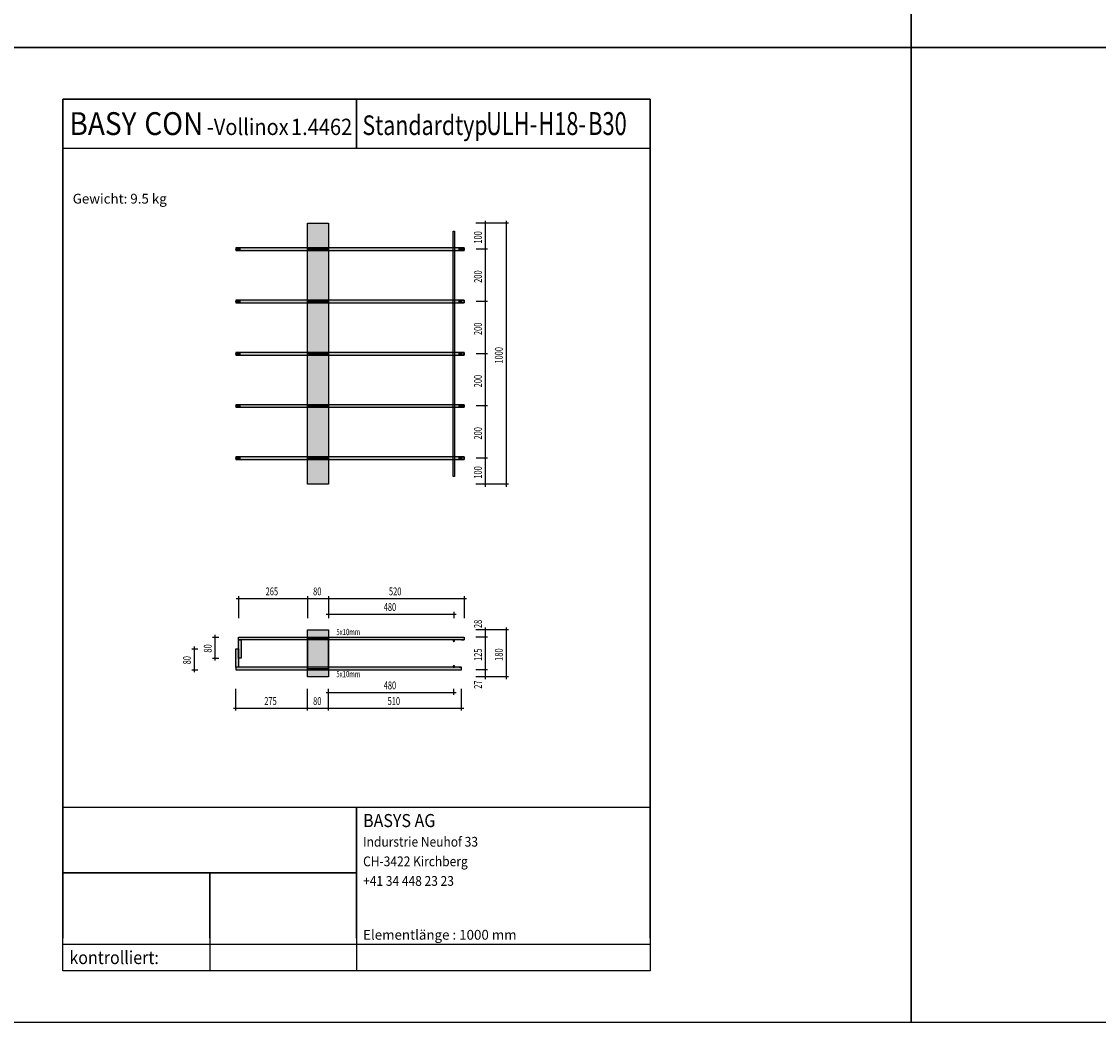
# Model space of a CAD drawing. Extents: x -2.4 to 8.3, y -10.2 to 2.6.
# Drawn here: x 5.6 to 6, y -10.2 to -9.9 of the extents above; entities that cross this region are included whole.
import ezdxf

# ---------------------------------------------------------------- set-up
doc = ezdxf.new("R2010")
doc.units = 0
doc.header["$LTSCALE"] = 0.001
doc.layers.get('0').update_dxf_attribs({"color": 1, "linetype": 'CONTINUOUS'})
doc.layers.add('LAYER_14', color=7, linetype='CONTINUOUS')
doc.layers.add('MST_1_1', color=7, linetype='CONTINUOUS')
doc.styles.add('ARIAL', font='txt')
doc.styles.add('CADWORK6', font='UNIVERS')
pattern_1 = [(45, (0, 0), (0.0007071, -0.0007071), [])]

# ---------------------------------------------------------------- blocks, each defined once
blk = doc.blocks.new('CDWK_D9008')
at = {"color": 7}
for p, q in [((0.00206, 0.004), (-0.00142, 0.004)), ((0.00134, 0.00472), (0.00134, -0.00472)), ((0.00206, -0.004), (-0.00142, -0.004))]:
    blk.add_line(p, q, dxfattribs=at)
at = {"layer": 'LAYER_14', "color": 7, "lineweight": 18, "style": 'CADWORK6', "width": 0.7}
blk.add_text('100', height=0.0024, rotation=90, dxfattribs=at).set_placement((0.00034, -0.00228))
blk = doc.blocks.new('CDWK_D9009')
at = {"color": 7}
for p, q in [((0.00206, 0.008), (-0.00142, 0.008)), ((0.00134, 0.00872), (0.00134, -0.00872)), ((0.00206, -0.008), (-0.00142, -0.008))]:
    blk.add_line(p, q, dxfattribs=at)
at = {"layer": 'LAYER_14', "color": 7, "lineweight": 18, "style": 'CADWORK6', "width": 0.7}
blk.add_text('200', height=0.0024, rotation=90, dxfattribs=at).set_placement((0.00034, -0.00228))
blk = doc.blocks.new('CDWK_D9010')
at = {"color": 7}
for p, q in [((0.00206, 0.008), (-0.00142, 0.008)), ((0.00134, 0.00872), (0.00134, -0.00872)), ((0.00206, -0.008), (-0.00142, -0.008))]:
    blk.add_line(p, q, dxfattribs=at)
at = {"layer": 'LAYER_14', "color": 7, "lineweight": 18, "style": 'CADWORK6', "width": 0.7}
blk.add_text('200', height=0.0024, rotation=90, dxfattribs=at).set_placement((0.00034, -0.00228))
blk = doc.blocks.new('CDWK_D9011')
at = {"color": 7}
for p, q in [((0.00206, 0.008), (-0.00142, 0.008)), ((0.00134, 0.00872), (0.00134, -0.00872)), ((0.00206, -0.008), (-0.00142, -0.008))]:
    blk.add_line(p, q, dxfattribs=at)
at = {"layer": 'LAYER_14', "color": 7, "lineweight": 18, "style": 'CADWORK6', "width": 0.7}
blk.add_text('200', height=0.0024, rotation=90, dxfattribs=at).set_placement((0.00034, -0.00228))
blk = doc.blocks.new('CDWK_D9012')
at = {"color": 7}
for p, q in [((0.00206, 0.008), (-0.00142, 0.008)), ((0.00134, 0.00872), (0.00134, -0.00872)), ((0.00206, -0.008), (-0.00142, -0.008))]:
    blk.add_line(p, q, dxfattribs=at)
at = {"layer": 'LAYER_14', "color": 7, "lineweight": 18, "style": 'CADWORK6', "width": 0.7}
blk.add_text('200', height=0.0024, rotation=90, dxfattribs=at).set_placement((0.00034, -0.00228))
blk = doc.blocks.new('CDWK_D9013')
at = {"color": 7}
for p, q in [((0.00206, 0.004), (-0.00142, 0.004)), ((0.00134, 0.00472), (0.00134, -0.00472)), ((0.00206, -0.004), (-0.00142, -0.004))]:
    blk.add_line(p, q, dxfattribs=at)
at = {"layer": 'LAYER_14', "color": 7, "lineweight": 18, "style": 'CADWORK6', "width": 0.7}
blk.add_text('100', height=0.0024, rotation=90, dxfattribs=at).set_placement((0.00034, -0.00228))
blk = doc.blocks.new('CDWK_D9014')
at = {"color": 7}
for p, q in [((0.00496, 0.04), (-0.00496, 0.04)), ((0.00424, 0.04072), (0.00424, -0.04072)), ((0.00496, -0.04), (-0.00496, -0.04))]:
    blk.add_line(p, q, dxfattribs=at)
at = {"layer": 'LAYER_14', "color": 7, "lineweight": 18, "style": 'CADWORK6', "width": 0.7}
blk.add_text('1000', height=0.0024, rotation=90, dxfattribs=at).set_placement((0.00324, -0.00304))
blk = doc.blocks.new('CDWK_D9015')
at = {"color": 7}
for p, q in [((0.00134, 0.0004), (0.00134, -0.00328)), ((0.00206, -0.00032), (-0.00146, -0.00032)), ((0.00206, -0.00256), (-0.00146, -0.00256))]:
    blk.add_line(p, q, dxfattribs=at)
at = {"layer": 'LAYER_14', "color": 7, "lineweight": 18, "style": 'CADWORK6', "width": 0.7}
blk.add_text('28', height=0.0024, rotation=90, dxfattribs=at).set_placement((0.00034, 0.00024))
blk = doc.blocks.new('CDWK_D9016')
at = {"color": 7}
for p, q in [((0.00206, 0.005), (-0.00146, 0.005)), ((0.00134, 0.00572), (0.00134, -0.00572)), ((0.00206, -0.005), (-0.00146, -0.005))]:
    blk.add_line(p, q, dxfattribs=at)
at = {"layer": 'LAYER_14', "color": 7, "lineweight": 18, "style": 'CADWORK6', "width": 0.7}
blk.add_text('125', height=0.0024, rotation=90, dxfattribs=at).set_placement((0.00034, -0.00228))
blk = doc.blocks.new('CDWK_D9017')
at = {"color": 7}
for p, q in [((0.00206, 0.00254), (-0.00146, 0.00254)), ((0.00206, 0.00038), (-0.00146, 0.00038)), ((0.00134, 0.00326), (0.00134, -0.00034))]:
    blk.add_line(p, q, dxfattribs=at)
at = {"layer": 'LAYER_14', "color": 7, "lineweight": 18, "style": 'CADWORK6', "width": 0.7}
blk.add_text('27', height=0.0024, rotation=90, dxfattribs=at).set_placement((0.00034, -0.00326))
blk = doc.blocks.new('CDWK_D9018')
at = {"color": 7}
for p, q in [((0.00496, 0.0072), (-0.00496, 0.0072)), ((0.00424, 0.00792), (0.00424, -0.00792)), ((0.00496, -0.0072), (-0.00496, -0.0072))]:
    blk.add_line(p, q, dxfattribs=at)
at = {"layer": 'LAYER_14', "color": 7, "lineweight": 18, "style": 'CADWORK6', "width": 0.7}
blk.add_text('180', height=0.0024, rotation=90, dxfattribs=at).set_placement((0.00324, -0.00228))
blk = doc.blocks.new('CDWK_D9019')
at = {"color": 7}
for p, q in [((-0.01992, -0.0011), (0.01992, -0.0011)), ((-0.0192, -0.00038), (-0.0192, -0.0023)), ((0.0192, -0.00038), (0.0192, -0.0023))]:
    blk.add_line(p, q, dxfattribs=at)
at = {"layer": 'LAYER_14', "color": 7, "lineweight": 18, "style": 'CADWORK6', "width": 0.7}
blk.add_text('480', height=0.0024, dxfattribs=at).set_placement((-0.00228, -0.0001))
blk = doc.blocks.new('CDWK_D9020')
at = {"color": 7}
for p, q in [((-0.01132, 0.0013), (0.01132, 0.0013)), ((-0.0106, 0.00202), (-0.0106, -0.0047)), ((0.0106, 0.00202), (0.0106, -0.0047))]:
    blk.add_line(p, q, dxfattribs=at)
at = {"layer": 'LAYER_14', "color": 7, "lineweight": 18, "style": 'CADWORK6', "width": 0.7}
blk.add_text('265', height=0.0024, dxfattribs=at).set_placement((-0.00228, 0.0023))
blk = doc.blocks.new('CDWK_D9021')
at = {"color": 7}
for p, q in [((-0.00392, 0.0013), (0.00392, 0.0013)), ((-0.0032, 0.00202), (-0.0032, -0.0047)), ((0.0032, 0.00202), (0.0032, -0.0047))]:
    blk.add_line(p, q, dxfattribs=at)
at = {"layer": 'LAYER_14', "color": 7, "lineweight": 18, "style": 'CADWORK6', "width": 0.7}
blk.add_text('80', height=0.0024, dxfattribs=at).set_placement((-0.00152, 0.0023))
blk = doc.blocks.new('CDWK_D9022')
at = {"color": 7}
for p, q in [((-0.02152, 0.0013), (0.02152, 0.0013)), ((-0.0208, 0.00202), (-0.0208, -0.0047)), ((0.0208, 0.00202), (0.0208, -0.0047))]:
    blk.add_line(p, q, dxfattribs=at)
at = {"layer": 'LAYER_14', "color": 7, "lineweight": 18, "style": 'CADWORK6', "width": 0.7}
blk.add_text('520', height=0.0024, dxfattribs=at).set_placement((-0.00228, 0.0023))
blk = doc.blocks.new('CDWK_D9023')
at = {"color": 7}
for p, q in [((-0.01992, -0.00134), (0.01992, -0.00134)), ((-0.0192, -0.00206), (-0.0192, -0.00014)), ((0.0192, -0.00206), (0.0192, -0.00014))]:
    blk.add_line(p, q, dxfattribs=at)
at = {"layer": 'LAYER_14', "color": 7, "lineweight": 18, "style": 'CADWORK6', "width": 0.7}
blk.add_text('480', height=0.0024, dxfattribs=at).set_placement((-0.00228, -0.00034))
blk = doc.blocks.new('CDWK_D9024')
at = {"color": 7}
for p, q in [((-0.011, -0.00336), (-0.011, 0.00336)), ((0.011, -0.00336), (0.011, 0.00336)), ((-0.01172, -0.00264), (0.01172, -0.00264))]:
    blk.add_line(p, q, dxfattribs=at)
at = {"layer": 'LAYER_14', "color": 7, "lineweight": 18, "style": 'CADWORK6', "width": 0.7}
blk.add_text('275', height=0.0024, dxfattribs=at).set_placement((-0.00228, -0.00164))
blk = doc.blocks.new('CDWK_D9025')
at = {"color": 7}
for p, q in [((-0.0032, -0.00336), (-0.0032, 0.00336)), ((0.0032, -0.00336), (0.0032, 0.00336)), ((-0.00392, -0.00264), (0.00392, -0.00264))]:
    blk.add_line(p, q, dxfattribs=at)
at = {"layer": 'LAYER_14', "color": 7, "lineweight": 18, "style": 'CADWORK6', "width": 0.7}
blk.add_text('80', height=0.0024, dxfattribs=at).set_placement((-0.00152, -0.00164))
blk = doc.blocks.new('CDWK_D9026')
at = {"color": 7}
for p, q in [((-0.0204, -0.00336), (-0.0204, 0.00336)), ((0.0204, -0.00336), (0.0204, 0.00336)), ((-0.02112, -0.00264), (0.02112, -0.00264))]:
    blk.add_line(p, q, dxfattribs=at)
at = {"layer": 'LAYER_14', "color": 7, "lineweight": 18, "style": 'CADWORK6', "width": 0.7}
blk.add_text('510', height=0.0024, dxfattribs=at).set_placement((-0.00228, -0.00164))
blk = doc.blocks.new('CDWK_D9027')
at = {"color": 7}
for p, q in [((0.0011, 0.00392), (0.0011, -0.00392)), ((0.00038, 0.0032), (0.0023, 0.0032)), ((0.00038, -0.0032), (0.0023, -0.0032))]:
    blk.add_line(p, q, dxfattribs=at)
at = {"layer": 'LAYER_14', "color": 7, "lineweight": 18, "style": 'CADWORK6', "width": 0.7}
blk.add_text('80', height=0.0024, rotation=90, dxfattribs=at).set_placement((0.0001, -0.00152))
blk = doc.blocks.new('CDWK_D9028')
at = {"color": 7}
for p, q in [((0.0011, 0.00392), (0.0011, -0.00392)), ((0.00038, 0.0032), (0.0023, 0.0032)), ((0.00038, -0.0032), (0.0023, -0.0032))]:
    blk.add_line(p, q, dxfattribs=at)
at = {"layer": 'LAYER_14', "color": 7, "lineweight": 18, "style": 'CADWORK6', "width": 0.7}
blk.add_text('80', height=0.0024, rotation=90, dxfattribs=at).set_placement((0.0001, -0.00152))

msp = doc.modelspace()

# ---------------------------------------------------------------- hatches: boundary and pattern name
at = {"layer": 'LAYER_14'}
for color, points in [(40, [(5.73647, -9.92825), (5.74287, -9.92825), (5.74287, -10.00825), (5.73647, -10.00825)]), (4, [(5.78103, -9.93065), (5.78151, -9.93065), (5.78151, -10.00585), (5.78103, -10.00585)]), (4, [(5.71447, -9.93585), (5.71447, -9.93665), (5.78367, -9.93665), (5.78367, -9.93585)]), (4, [(5.71447, -9.93585), (5.71447, -9.93665), (5.78367, -9.93665), (5.78367, -9.93585)]), (4, [(5.71527, -9.93585), (5.71527, -9.93665), (5.78447, -9.93665), (5.78447, -9.93585)]), (4, [(5.71527, -9.93585), (5.71527, -9.93665), (5.78447, -9.93665), (5.78447, -9.93585)]), (4, [(5.73647, -9.93613), (5.74287, -9.93613), (5.74287, -9.93637), (5.73647, -9.93637)]), (4, [(5.71447, -9.95185), (5.71447, -9.95265), (5.78367, -9.95265), (5.78367, -9.95185)]), (4, [(5.71527, -9.95185), (5.71527, -9.95265), (5.78447, -9.95265), (5.78447, -9.95185)]), (4, [(5.73647, -9.95213), (5.74287, -9.95213), (5.74287, -9.95237), (5.73647, -9.95237)]), (4, [(5.71447, -9.96785), (5.71447, -9.96865), (5.78367, -9.96865), (5.78367, -9.96785)]), (4, [(5.71527, -9.96785), (5.71527, -9.96865), (5.78447, -9.96865), (5.78447, -9.96785)]), (4, [(5.73647, -9.96813), (5.74287, -9.96813), (5.74287, -9.96837), (5.73647, -9.96837)]), (4, [(5.71447, -9.98385), (5.71447, -9.98465), (5.78367, -9.98465), (5.78367, -9.98385)]), (4, [(5.71527, -9.98385), (5.71527, -9.98465), (5.78447, -9.98465), (5.78447, -9.98385)]), (4, [(5.73647, -9.98413), (5.74287, -9.98413), (5.74287, -9.98437), (5.73647, -9.98437)]), (4, [(5.71447, -9.99985), (5.71447, -10.00065), (5.78367, -10.00065), (5.78367, -9.99985)]), (4, [(5.71527, -9.99985), (5.71527, -10.00065), (5.78447, -10.00065), (5.78447, -9.99985)]), (4, [(5.73647, -10.00013), (5.74287, -10.00013), (5.74287, -10.00037), (5.73647, -10.00037)]), (40, [(5.73647, -10.05285), (5.74287, -10.05285), (5.74287, -10.06725), (5.73647, -10.06725)]), (4, [(5.71527, -10.05509), (5.78447, -10.05509), (5.78447, -10.05589), (5.71527, -10.05589)]), (4, [(5.71527, -10.05589), (5.71607, -10.05589), (5.71607, -10.06149), (5.71527, -10.06149)]), (4, [(5.74287, -10.05549), (5.73647, -10.05549), (5.73647, -10.06469), (5.74287, -10.06469)]), (4, [(5.71447, -10.06429), (5.71447, -10.05869), (5.71527, -10.05869), (5.71527, -10.06429)]), (4, [(5.71447, -10.06429), (5.71447, -10.06509), (5.78367, -10.06509), (5.78367, -10.06429)])]:
    msp.add_hatch(color=color, dxfattribs=at).paths.add_polyline_path(points)
h = msp.add_hatch(dxfattribs=at)
h.set_pattern_fill('ANSI31', color=4, scale=0.00031496, style=0, pattern_type=2)
h.set_pattern_definition(pattern_1)
h.paths.add_polyline_path([(5.78287, -9.93585), (5.78367, -9.93585), (5.78367, -9.93665), (5.78287, -9.93665)])
h = msp.add_hatch(dxfattribs=at)
h.set_pattern_fill('ANSI31', color=4, scale=0.00031496, style=0, pattern_type=2)
h.set_pattern_definition(pattern_1)
h.paths.add_polyline_path([(5.78367, -9.93585), (5.78447, -9.93585), (5.78447, -9.93665), (5.78367, -9.93665)])
h = msp.add_hatch(dxfattribs=at)
h.set_pattern_fill('ANSI31', color=4, scale=0.00031496, style=0, pattern_type=2)
h.set_pattern_definition(pattern_1)
h.paths.add_polyline_path([(5.78287, -9.95185), (5.78367, -9.95185), (5.78367, -9.95265), (5.78287, -9.95265)])
h = msp.add_hatch(dxfattribs=at)
h.set_pattern_fill('ANSI31', color=4, scale=0.00031496, style=0, pattern_type=2)
h.set_pattern_definition(pattern_1)
h.paths.add_polyline_path([(5.78367, -9.95185), (5.78447, -9.95185), (5.78447, -9.95265), (5.78367, -9.95265)])
h = msp.add_hatch(dxfattribs=at)
h.set_pattern_fill('ANSI31', color=4, scale=0.00031496, style=0, pattern_type=2)
h.set_pattern_definition(pattern_1)
h.paths.add_polyline_path([(5.78287, -9.96785), (5.78367, -9.96785), (5.78367, -9.96865), (5.78287, -9.96865)])
h = msp.add_hatch(dxfattribs=at)
h.set_pattern_fill('ANSI31', color=4, scale=0.00031496, style=0, pattern_type=2)
h.set_pattern_definition(pattern_1)
h.paths.add_polyline_path([(5.78367, -9.96785), (5.78447, -9.96785), (5.78447, -9.96865), (5.78367, -9.96865)])
h = msp.add_hatch(dxfattribs=at)
h.set_pattern_fill('ANSI31', color=4, scale=0.00031496, style=0, pattern_type=2)
h.set_pattern_definition(pattern_1)
h.paths.add_polyline_path([(5.78287, -9.98385), (5.78367, -9.98385), (5.78367, -9.98465), (5.78287, -9.98465)])
h = msp.add_hatch(dxfattribs=at)
h.set_pattern_fill('ANSI31', color=4, scale=0.00031496, style=0, pattern_type=2)
h.set_pattern_definition(pattern_1)
h.paths.add_polyline_path([(5.78367, -9.98385), (5.78447, -9.98385), (5.78447, -9.98465), (5.78367, -9.98465)])
h = msp.add_hatch(dxfattribs=at)
h.set_pattern_fill('ANSI31', color=4, scale=0.00031496, style=0, pattern_type=2)
h.set_pattern_definition(pattern_1)
h.paths.add_polyline_path([(5.78287, -9.99985), (5.78367, -9.99985), (5.78367, -10.00065), (5.78287, -10.00065)])
h = msp.add_hatch(dxfattribs=at)
h.set_pattern_fill('ANSI31', color=4, scale=0.00031496, style=0, pattern_type=2)
h.set_pattern_definition(pattern_1)
h.paths.add_polyline_path([(5.78367, -9.99985), (5.78447, -9.99985), (5.78447, -10.00065), (5.78367, -10.00065)])

# ---------------------------------------------------------------- linework, layer by layer
at = {"layer": 'LAYER_14', "color": 4, "linetype": 'CONTINUOUS'}
for p, q in [((5.66147, -9.90525), (5.84147, -9.90525)), ((5.78327, -9.93585, -0.01224), (5.78327, -9.93665, -0.01224)), ((5.78327, -9.95185, -0.01224), (5.78327, -9.95265, -0.01224)), ((5.78327, -9.96785, -0.01224), (5.78327, -9.96865, -0.01224)), ((5.78327, -9.98385, -0.01224), (5.78327, -9.98465, -0.01224)), ((5.78327, -9.99985, -0.01224), (5.78327, -10.00065, -0.01224))]:
    msp.add_line(p, q, dxfattribs=at)
for points in [[(5.66147, -9.89025), (5.84147, -9.89025), (5.84147, -10.15725), (5.66147, -10.15725), (5.66147, -9.89025)], [(5.71527, -10.05509), (5.78447, -10.05509), (5.78447, -10.05589), (5.71527, -10.05589), (5.71527, -10.05509)], [(5.71527, -10.05589), (5.71607, -10.05589), (5.71607, -10.06149), (5.71527, -10.06149), (5.71527, -10.05589)], [(5.74287, -10.05549), (5.73647, -10.05549), (5.73647, -10.06469), (5.74287, -10.06469), (5.74287, -10.05549)], [(5.78367, -10.05589), (5.78447, -10.05589), (5.78447, -10.05589), (5.78367, -10.05589), (5.78367, -10.05589)], [(5.71447, -10.06429), (5.71447, -10.05869), (5.71527, -10.05869), (5.71527, -10.06429), (5.71447, -10.06429)], [(5.71447, -10.06429), (5.71447, -10.06509), (5.78367, -10.06509), (5.78367, -10.06429), (5.71447, -10.06429)], [(5.78287, -10.06429), (5.78287, -10.06429), (5.78367, -10.06429), (5.78367, -10.06429), (5.78287, -10.06429)]]:
    msp.add_lwpolyline(points, dxfattribs=at)
at = {"layer": 'LAYER_14', "color": 40, "linetype": 'CONTINUOUS'}
for points in [[(5.73647, -9.92825), (5.74287, -9.92825), (5.74287, -10.00825), (5.73647, -10.00825), (5.73647, -9.92825)], [(5.73647, -10.05285), (5.74287, -10.05285), (5.74287, -10.06725), (5.73647, -10.06725), (5.73647, -10.05285)]]:
    msp.add_lwpolyline(points, dxfattribs=at)
at = {"layer": 'LAYER_14', "color": 7, "linetype": 'CONTINUOUS'}
for points in [[(5.73647, -9.92825), (5.74287, -9.92825), (5.74287, -10.00825), (5.73647, -10.00825), (5.73647, -9.92825)], [(5.73647, -10.05285), (5.74287, -10.05285), (5.74287, -10.06725), (5.73647, -10.06725), (5.73647, -10.05285)]]:
    msp.add_lwpolyline(points, dxfattribs=at)
at = {"layer": 'LAYER_14', "color": 4, "linetype": 'CONTINUOUS'}
for points, elevation in [([(5.71487, -9.93585), (5.71487, -9.93665, -1), (5.71487, -9.93585)], -0.00664), ([(5.71567, -9.93585), (5.71567, -9.93665, -1), (5.71567, -9.93585)], -0.00224), ([(5.78407, -9.93585, -1), (5.78407, -9.93665, -1), (5.78407, -9.93585)], -0.00224), ([(5.71487, -9.95185), (5.71487, -9.95265, -1), (5.71487, -9.95185)], -0.00664), ([(5.71567, -9.95185), (5.71567, -9.95265, -1), (5.71567, -9.95185)], -0.00224), ([(5.78407, -9.95185, -1), (5.78407, -9.95265, -1), (5.78407, -9.95185)], -0.00224), ([(5.71487, -9.96785), (5.71487, -9.96865, -1), (5.71487, -9.96785)], -0.00664), ([(5.71567, -9.96785), (5.71567, -9.96865, -1), (5.71567, -9.96785)], -0.00224), ([(5.78407, -9.96785, -1), (5.78407, -9.96865, -1), (5.78407, -9.96785)], -0.00224), ([(5.71487, -9.98385), (5.71487, -9.98465, -1), (5.71487, -9.98385)], -0.00664), ([(5.71567, -9.98385), (5.71567, -9.98465, -1), (5.71567, -9.98385)], -0.00224), ([(5.78407, -9.98385, -1), (5.78407, -9.98465, -1), (5.78407, -9.98385)], -0.00224), ([(5.71487, -9.99985), (5.71487, -10.00065, -1), (5.71487, -9.99985)], -0.00664), ([(5.71567, -9.99985), (5.71567, -10.00065, -1), (5.71567, -9.99985)], -0.00224), ([(5.78407, -9.99985, -1), (5.78407, -10.00065, -1), (5.78407, -9.99985)], -0.00224)]:
    msp.add_lwpolyline(points, format="xyb", dxfattribs=dict(at, elevation=elevation))
for points in [[(5.78103, -10.05613, 1), (5.78151, -10.05613, 1), (5.78103, -10.05613)], [(5.78103, -10.06405, 1), (5.78151, -10.06405, 1), (5.78103, -10.06405)]]:
    msp.add_lwpolyline(points, format="xyb", dxfattribs=at)
for points in [[(5.78103, -9.93065, -0.00328), (5.78151, -9.93065, -0.00328), (5.78151, -10.00585, -0.00328), (5.78103, -10.00585, -0.00328)], [(5.71447, -9.93585, -0.01184), (5.71447, -9.93665, -0.01184), (5.78367, -9.93665, -0.01184), (5.78367, -9.93585, -0.01184)], [(5.71447, -9.93585, -0.01184), (5.71447, -9.93665, -0.01184), (5.78367, -9.93665, -0.01184), (5.78367, -9.93585, -0.01184)], [(5.71527, -9.93585, -0.00264), (5.71527, -9.93665, -0.00264), (5.78447, -9.93665, -0.00264), (5.78447, -9.93585, -0.00264)], [(5.71527, -9.93585, -0.00264), (5.71527, -9.93665, -0.00264), (5.78447, -9.93665, -0.00264), (5.78447, -9.93585, -0.00264)], [(5.73647, -9.93613, -0.00264), (5.74287, -9.93613, -0.00264), (5.74287, -9.93637, -0.00264), (5.73647, -9.93637, -0.00264)], [(5.78287, -9.93585, -0.01184), (5.78367, -9.93585, -0.01184), (5.78367, -9.93665, -0.01184), (5.78287, -9.93665, -0.01184)], [(5.78367, -9.93585, -0.00264), (5.78447, -9.93585, -0.00264), (5.78447, -9.93665, -0.00264), (5.78367, -9.93665, -0.00264)], [(5.71447, -9.95185, -0.01184), (5.71447, -9.95265, -0.01184), (5.78367, -9.95265, -0.01184), (5.78367, -9.95185, -0.01184)], [(5.71527, -9.95185, -0.00264), (5.71527, -9.95265, -0.00264), (5.78447, -9.95265, -0.00264), (5.78447, -9.95185, -0.00264)], [(5.73647, -9.95213, -0.00264), (5.74287, -9.95213, -0.00264), (5.74287, -9.95237, -0.00264), (5.73647, -9.95237, -0.00264)], [(5.78287, -9.95185, -0.01184), (5.78367, -9.95185, -0.01184), (5.78367, -9.95265, -0.01184), (5.78287, -9.95265, -0.01184)], [(5.78367, -9.95185, -0.00264), (5.78447, -9.95185, -0.00264), (5.78447, -9.95265, -0.00264), (5.78367, -9.95265, -0.00264)], [(5.71447, -9.96785, -0.01184), (5.71447, -9.96865, -0.01184), (5.78367, -9.96865, -0.01184), (5.78367, -9.96785, -0.01184)], [(5.71527, -9.96785, -0.00264), (5.71527, -9.96865, -0.00264), (5.78447, -9.96865, -0.00264), (5.78447, -9.96785, -0.00264)], [(5.73647, -9.96813, -0.00264), (5.74287, -9.96813, -0.00264), (5.74287, -9.96837, -0.00264), (5.73647, -9.96837, -0.00264)], [(5.78287, -9.96785, -0.01184), (5.78367, -9.96785, -0.01184), (5.78367, -9.96865, -0.01184), (5.78287, -9.96865, -0.01184)], [(5.78367, -9.96785, -0.00264), (5.78447, -9.96785, -0.00264), (5.78447, -9.96865, -0.00264), (5.78367, -9.96865, -0.00264)], [(5.71447, -9.98385, -0.01184), (5.71447, -9.98465, -0.01184), (5.78367, -9.98465, -0.01184), (5.78367, -9.98385, -0.01184)], [(5.71527, -9.98385, -0.00264), (5.71527, -9.98465, -0.00264), (5.78447, -9.98465, -0.00264), (5.78447, -9.98385, -0.00264)], [(5.73647, -9.98413, -0.00264), (5.74287, -9.98413, -0.00264), (5.74287, -9.98437, -0.00264), (5.73647, -9.98437, -0.00264)], [(5.78287, -9.98385, -0.01184), (5.78367, -9.98385, -0.01184), (5.78367, -9.98465, -0.01184), (5.78287, -9.98465, -0.01184)], [(5.78367, -9.98385, -0.00264), (5.78447, -9.98385, -0.00264), (5.78447, -9.98465, -0.00264), (5.78367, -9.98465, -0.00264)], [(5.71447, -9.99985, -0.01184), (5.71447, -10.00065, -0.01184), (5.78367, -10.00065, -0.01184), (5.78367, -9.99985, -0.01184)], [(5.71527, -9.99985, -0.00264), (5.71527, -10.00065, -0.00264), (5.78447, -10.00065, -0.00264), (5.78447, -9.99985, -0.00264)], [(5.78287, -9.99985, -0.01184), (5.78367, -9.99985, -0.01184), (5.78367, -10.00065, -0.01184), (5.78287, -10.00065, -0.01184)], [(5.78367, -9.99985, -0.00264), (5.78447, -9.99985, -0.00264), (5.78447, -10.00065, -0.00264), (5.78367, -10.00065, -0.00264)], [(5.73647, -10.00013, -0.00264), (5.74287, -10.00013, -0.00264), (5.74287, -10.00037, -0.00264), (5.73647, -10.00037, -0.00264)]]:
    msp.add_3dface(points, dxfattribs=at)
at = {"layer": 'MST_1_1', "color": 7, "linetype": 'CONTINUOUS'}
for p, q in [((5.84147, -10.14725), (5.84147, -9.89025)), ((5.66147, -9.90525), (5.66147, -10.10725)), ((5.84147, -10.10725), (5.84147, -9.90525)), ((5.84147, -9.90525), (5.84147, -10.10725)), ((5.75147, -10.10725), (5.75147, -10.14725)), ((5.84147, -10.10725), (5.75147, -10.10725)), ((5.84147, -10.14725), (5.84147, -10.10725)), ((5.66147, -10.12725), (5.66147, -10.14725)), ((5.70647, -10.12725), (5.66147, -10.12725)), ((5.70647, -10.14725), (5.70647, -10.12725)), ((5.70647, -10.12725), (5.70647, -10.14725)), ((5.75147, -10.12725), (5.70647, -10.12725)), ((5.75147, -10.14725), (5.75147, -10.12725)), ((5.70647, -10.14725), (5.70647, -10.14926)), ((5.75147, -10.14725), (5.75147, -10.14926)), ((5.84147, -10.14926), (5.66147, -10.14926)), ((5.70647, -10.14926), (5.70647, -10.15725)), ((5.75147, -10.14926), (5.75147, -10.15725))]:
    msp.add_line(p, q, dxfattribs=at)
at = {"layer": 'MST_1_1', "color": 2, "linetype": 'CONTINUOUS'}
for points in [[(5.58147, -9.57571), (5.92147, -9.57571), (5.92147, -9.87441), (5.58147, -9.87441), (5.58147, -9.57571)], [(5.92147, -9.57571), (6.26147, -9.57571), (6.26147, -9.87441), (5.92147, -9.87441), (5.92147, -9.57571)], [(5.58147, -9.87441), (5.92147, -9.87441), (5.92147, -10.1731), (5.58147, -10.1731), (5.58147, -9.87441)], [(5.92147, -9.87441), (6.26147, -9.87441), (6.26147, -10.1731), (5.92147, -10.1731), (5.92147, -9.87441)]]:
    msp.add_lwpolyline(points, dxfattribs=at)
at = {"layer": 'MST_1_1', "color": 7, "linetype": 'CONTINUOUS'}
for points in [[(5.66147, -9.90525), (5.75147, -9.90525), (5.75147, -9.89025), (5.66147, -9.89025), (5.66147, -9.90525)], [(5.75147, -9.90525), (5.84147, -9.90525), (5.84147, -9.89025), (5.75147, -9.89025), (5.75147, -9.90525)], [(5.66147, -10.12725), (5.75147, -10.12725), (5.75147, -10.10725), (5.66147, -10.10725), (5.66147, -10.12725)], [(5.84147, -10.14725), (5.84147, -10.15725), (5.66147, -10.15725), (5.66147, -10.14725)]]:
    msp.add_lwpolyline(points, dxfattribs=at)

# ---------------------------------------------------------------- block references
at = {"layer": 'LAYER_14', "color": 0, "linetype": 'CONTINUOUS'}
for name, p in [('CDWK_D9008', (5.78953, -9.93225)), ('CDWK_D9014', (5.79303, -9.96825)), ('CDWK_D9009', (5.78953, -9.94425)), ('CDWK_D9010', (5.78953, -9.96025)), ('CDWK_D9011', (5.78953, -9.97625)), ('CDWK_D9012', (5.78953, -9.99225)), ('CDWK_D9013', (5.78953, -10.00425)), ('CDWK_D9020', (5.72587, -10.04455)), ('CDWK_D9021', (5.73967, -10.04455)), ('CDWK_D9022', (5.76367, -10.04455)), ('CDWK_D9019', (5.76207, -10.04695)), ('CDWK_D9015', (5.78953, -10.05253)), ('CDWK_D9018', (5.79303, -10.06005)), ('CDWK_D9027', (5.70697, -10.05829)), ('CDWK_D9016', (5.78953, -10.06009)), ('CDWK_D9028', (5.70057, -10.06189)), ('CDWK_D9017', (5.78953, -10.06763)), ('CDWK_D9023', (5.76207, -10.07071)), ('CDWK_D9024', (5.72547, -10.07421)), ('CDWK_D9025', (5.73967, -10.07421)), ('CDWK_D9026', (5.76327, -10.07421))]:
    msp.add_blockref(name, p, dxfattribs=at)

# ---------------------------------------------------------------- texts
at = {"layer": 'LAYER_14', "color": 7, "lineweight": 18, "style": 'CADWORK6'}
for s, p in [('Gewicht: 9.5 kg', (5.66447, -9.92225)), ('Elementlänge : 1000 mm', (5.75347, -10.14775))]:
    msp.add_text(s, height=0.003, dxfattribs=at).set_placement(p)
at = {"layer": 'LAYER_14', "color": 7, "lineweight": 18, "style": 'CADWORK6', "width": 0.7}
for p in [(5.74527, -10.05445), (5.74527, -10.06733)]:
    msp.add_text('5x10mm', height=0.00192, dxfattribs=at).set_placement(p)
at = {"layer": 'MST_1_1', "color": 7, "lineweight": 18, "style": 'ARIAL'}
for s, height, width, p in [('BASY', 0.007, 0.9, (5.66347, -9.90125)), ('ULH-', 0.007, 0.7, (5.79119, -9.90124)), ('H18-', 0.007, 0.7, (5.80719, -9.90124)), ('B30', 0.007, 0.7, (5.82245, -9.90124)), ('-Vollinox', 0.005, 0.9, (5.70559, -9.90125)), ('1.4462', 0.005, 0.9, (5.73138, -9.90125)), ('Standardtyp', 0.006, 0.8, (5.75327, -9.90124)), ('BASYS AG', 0.004, 0.9, (5.75347, -10.11325)), ('Indurstrie Neuhof 33', 0.003, 0.9, (5.75347, -10.11925)), ('CH-3422 Kirchberg', 0.003, 0.9, (5.75347, -10.12525)), ('+41 34 448 23 23', 0.003, 0.9, (5.75347, -10.13125)), ('kontrolliert:', 0.004, 0.9, (5.66347, -10.15522))]:
    msp.add_text(s, height=height, dxfattribs=dict(at, width=width)).set_placement(p)
at = {"layer": 'MST_1_1', "color": 9, "lineweight": 18, "style": 'ARIAL', "width": 0.9}
msp.add_text('CON', height=0.007, dxfattribs=at).set_placement((5.68643, -9.90125))

doc.saveas('drawing.dxf')
